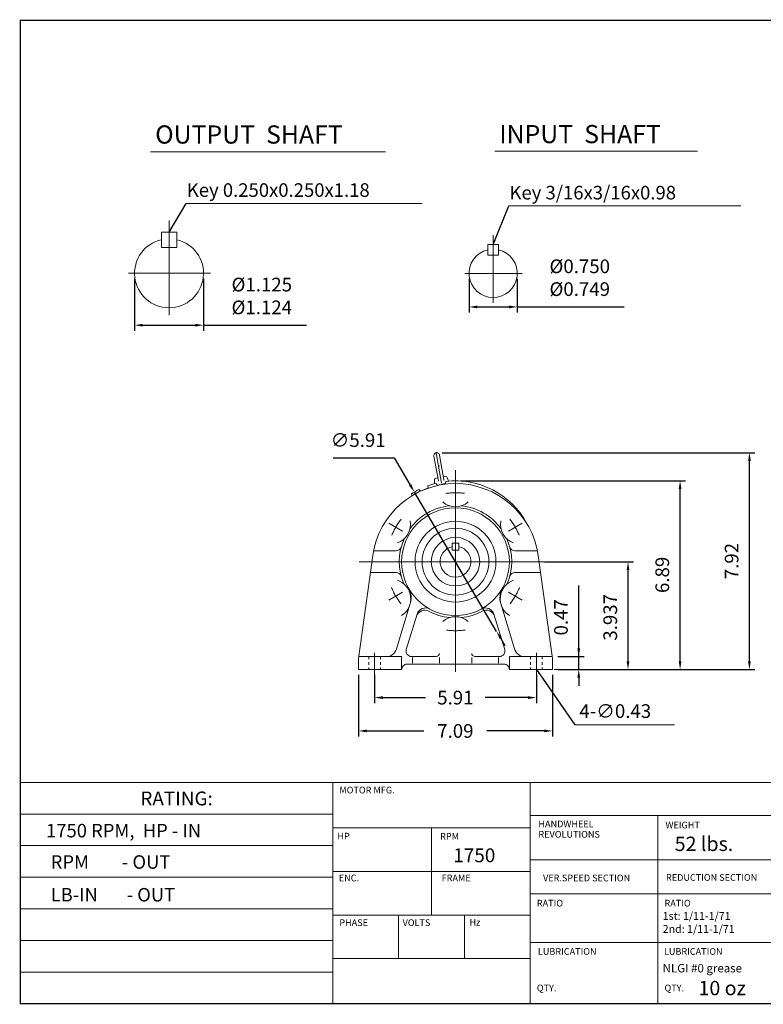
# Model space of a CAD drawing. Units: inches. Extents: x -24.3 to 24.3, y -18 to 18.
# Drawn here: x -24.3 to 2.8, y -18 to 18 of the extents above; entities that cross this region are included whole.
import ezdxf

# ---------------------------------------------------------------- set-up
doc = ezdxf.new("R2010")
doc.units = ezdxf.units.IN
doc.header["$MEASUREMENT"] = 0
doc.linetypes.add('CENTER', pattern=[19.4, 13, -2.1, 2.2, -2.1])
doc.linetypes.add('HIDDEN', pattern=[0.375, 0.25, -0.125])
doc.layers.get('0').update_dxf_attribs({"lineweight": 0})
doc.layers.get('DEFPOINTS').update_dxf_attribs({"lineweight": 0})
doc.layers.add('1', color=7, linetype='Continuous', lineweight=0)
doc.layers.add('DETAIL-0', color=7, linetype='Continuous', lineweight=0)
doc.layers.add('DEFPOINTS-0', color=3, linetype='Continuous', lineweight=0, true_color=0x00ff00)
doc.layers.add('DETAIL-1', color=3, linetype='Continuous', lineweight=0, true_color=0x00ff00)
doc.styles.get("Standard").update_dxf_attribs({"font": 'ROMAND.SHX'})
doc.dimstyles.get("Standard").update_dxf_attribs({"dimtxt": 0.185806, "dimasz": 0.18, "dimexe": 0.18, "dimexo": 0.0625, "dimgap": 0.09, "dimtad": 0, "dimtih": 1, "dimtoh": 1, "dimdec": 4, "dimrnd": 1e-07, "dimzin": 0, "dimdsep": 46, "dimtxsty": 'STANDARD', "dimcen": 0.09, "dimadec": 4, "dimazin": 0, "dimtfac": 1, "dimtdec": 4, "dimtofl": 0, "dimtmove": 0, "dimatfit": 3, "dimfxl": 1, "dimtolj": 1, "dimtzin": 0, "dimarcsym": 0})

# ---------------------------------------------------------------- blocks, each defined once
blk = doc.blocks.new('*D45')
at = {"color": 7, "linetype": 'Continuous', "lineweight": -2}
for p, q in [((-5.151, -1.816), (-1.904, -1.816)), ((-2.104, -5.453), (-2.104, -2.116)), ((-4.661, -5.753), (-1.904, -5.753))]:
    blk.add_line(p, q, dxfattribs=at)
at = {"color": 7}
for points in [[(-2.054, -2.116), (-2.154, -2.116), (-2.104, -1.816)], [(-2.154, -5.453), (-2.054, -5.453), (-2.104, -5.753)]]:
    blk.add_solid(points, dxfattribs=at)
at = {"layer": 'DEFPOINTS', "color": 0}
for p in [(-5.351, -1.816), (-1.454, -1.816), (-4.861, -5.753)]:
    blk.add_point(p, dxfattribs=at)
at = {"color": 7, "insert": (-2.754, -3.847), "char_height": 0.5, "attachment_point": 5, "rotation": 90}
blk.add_mtext('\\A1;3.937', dxfattribs=at)
blk = doc.blocks.new('*D46')
at = {"color": 7, "linetype": 'Continuous', "lineweight": -2}
for p, q in [((-11.357, -5.953), (-11.357, -6.98)), ((-5.451, -5.953), (-5.451, -6.98)), ((-11.057, -6.78), (-9.5, -6.78)), ((-5.751, -6.78), (-7.319, -6.78))]:
    blk.add_line(p, q, dxfattribs=at)
at = {"color": 7}
for points in [[(-11.057, -6.73), (-11.057, -6.83), (-11.357, -6.78)], [(-5.751, -6.83), (-5.751, -6.73), (-5.451, -6.78)]]:
    blk.add_solid(points, dxfattribs=at)
at = {"layer": 'DEFPOINTS', "color": 0}
for p in [(-11.357, -5.753), (-5.451, -5.753), (-5.451, -7.43)]:
    blk.add_point(p, dxfattribs=at)
at = {"color": 7, "insert": (-8.409, -6.78), "char_height": 0.5, "attachment_point": 5}
blk.add_mtext('\\A1;5.91', dxfattribs=at)
blk = doc.blocks.new('*D47')
at = {"color": 7, "linetype": 'Continuous', "lineweight": -2}
for p, q in [((-11.947, -5.953), (-11.947, -8.196)), ((-4.861, -5.953), (-4.861, -8.196)), ((-11.647, -7.996), (-9.559, -7.996)), ((-5.161, -7.996), (-7.259, -7.996))]:
    blk.add_line(p, q, dxfattribs=at)
at = {"color": 7}
for points in [[(-11.647, -7.946), (-11.647, -8.046), (-11.947, -7.996)], [(-5.161, -8.046), (-5.161, -7.946), (-4.861, -7.996)]]:
    blk.add_solid(points, dxfattribs=at)
at = {"layer": 'DEFPOINTS', "color": 0}
for p in [(-11.947, -5.753), (-4.861, -5.753), (-4.861, -8.646)]:
    blk.add_point(p, dxfattribs=at)
at = {"color": 7, "insert": (-8.409, -7.996), "char_height": 0.5, "attachment_point": 5}
blk.add_mtext('\\A1;7.09', dxfattribs=at)
blk = doc.blocks.new('*D49')
at = {"color": 7, "linetype": 'Continuous', "lineweight": -2}
for p, q in [((-8.204, 1.137), (-0.004, 1.137)), ((-0.204, -5.453), (-0.204, 0.837)), ((-4.661, -5.753), (-0.004, -5.753))]:
    blk.add_line(p, q, dxfattribs=at)
at = {"color": 7}
for points in [[(-0.154, 0.837), (-0.254, 0.837), (-0.204, 1.137)], [(-0.254, -5.453), (-0.154, -5.453), (-0.204, -5.753)]]:
    blk.add_solid(points, dxfattribs=at)
at = {"layer": 'DEFPOINTS', "color": 0}
for p in [(-8.404, 1.137), (0.446, 1.137), (-4.861, -5.753)]:
    blk.add_point(p, dxfattribs=at)
at = {"color": 7, "insert": (-0.854, -2.297), "char_height": 0.5, "attachment_point": 5, "rotation": 90}
blk.add_mtext('\\A1;6.89', dxfattribs=at)
blk = doc.blocks.new('*D51')
at = {"color": 7, "linetype": 'Continuous', "lineweight": -2}
for p, q in [((-12.876, 1.976), (-10.642, 1.976)), ((-10.642, 1.976), (-10.057, 0.985)), ((-6.903, -4.359), (-9.905, 0.727)), ((-6.751, -4.617), (-6.598, -4.875))]:
    blk.add_line(p, q, dxfattribs=at)
at = {"color": 7}
for points in [[(-10.101, 0.96), (-10.014, 1.011), (-9.905, 0.727)], [(-6.708, -4.592), (-6.794, -4.642), (-6.903, -4.359)]]:
    blk.add_solid(points, dxfattribs=at)
at = {"layer": 'DEFPOINTS', "color": 0}
for p in [(-9.905, 0.727), (-6.903, -4.359)]:
    blk.add_point(p, dxfattribs=at)
at = {"color": 7, "insert": (-11.959, 2.626), "char_height": 0.5, "attachment_point": 5}
blk.add_mtext('\\A1;∅5.91', dxfattribs=at)
blk = doc.blocks.new('*D54')
at = {"color": 7, "linetype": 'Continuous', "lineweight": -2}
for p, q in [((-8.888, 2.166), (2.529, 2.166)), ((2.329, -5.453), (2.329, 1.866)), ((-4.661, -5.753), (2.529, -5.753))]:
    blk.add_line(p, q, dxfattribs=at)
at = {"color": 7}
for points in [[(2.379, 1.866), (2.279, 1.866), (2.329, 2.166)], [(2.279, -5.453), (2.379, -5.453), (2.329, -5.753)]]:
    blk.add_solid(points, dxfattribs=at)
at = {"layer": 'DEFPOINTS', "color": 0}
for p in [(-9.088, 2.166), (2.329, 2.166), (-4.861, -5.753)]:
    blk.add_point(p, dxfattribs=at)
at = {"color": 7, "insert": (1.679, -1.793), "char_height": 0.5, "attachment_point": 5, "rotation": 90}
blk.add_mtext('\\A1;7.92', dxfattribs=at)
blk = doc.blocks.new('*D55')
at = {"color": 7, "linetype": 'Continuous', "lineweight": -2}
for p, q in [((-3.904, -5.28), (-3.904, -2.685)), ((-3.904, -4.98), (-3.904, -4.68)), ((-4.671, -5.28), (-3.704, -5.28)), ((-3.904, -5.753), (-3.904, -5.28)), ((-4.661, -5.753), (-3.704, -5.753)), ((-3.904, -6.053), (-3.904, -6.353))]:
    blk.add_line(p, q, dxfattribs=at)
at = {"color": 7}
for points in [[(-3.954, -4.98), (-3.854, -4.98), (-3.904, -5.28)], [(-3.854, -6.053), (-3.954, -6.053), (-3.904, -5.753)]]:
    blk.add_solid(points, dxfattribs=at)
at = {"layer": 'DEFPOINTS', "color": 0}
for p in [(-4.871, -5.28), (-3.254, -5.28), (-4.861, -5.753)]:
    blk.add_point(p, dxfattribs=at)
at = {"color": 7, "insert": (-4.554, -3.847), "char_height": 0.5, "attachment_point": 5, "rotation": 90}
blk.add_mtext('\\A1;0.47', dxfattribs=at)
blk = doc.blocks.new('*D56')
at = {"layer": '1', "color": 7, "linetype": 'Continuous', "lineweight": -2}
for p, q in [((-7.911, 8.514), (-7.911, 7.29)), ((-6.148, 8.514), (-6.148, 7.29)), ((-7.611, 7.49), (-6.448, 7.49)), ((-6.148, 7.49), (-2.241, 7.49))]:
    blk.add_line(p, q, dxfattribs=at)
at = {"layer": '1', "color": 7}
for points in [[(-7.611, 7.54), (-7.611, 7.44), (-7.911, 7.49)], [(-6.448, 7.44), (-6.448, 7.54), (-6.148, 7.49)]]:
    blk.add_solid(points, dxfattribs=at)
at = {"layer": 'DEFPOINTS', "color": 0}
for p in [(-7.911, 8.714), (-6.148, 8.714), (-6.148, 6.544)]:
    blk.add_point(p, dxfattribs=at)
at = {"layer": '1', "color": 7, "insert": (-3.867, 8.557), "char_height": 0.5, "attachment_point": 5}
blk.add_mtext('\\A1;%%C0.750^M^J%%C0.749', dxfattribs=at)
blk = doc.blocks.new('*D59')
at = {"layer": '1', "color": 7, "linetype": 'Continuous', "lineweight": -2}
for p, q in [((-20.125, 8.518), (-20.125, 6.623)), ((-17.606, 8.518), (-17.606, 6.623)), ((-19.825, 6.823), (-17.906, 6.823)), ((-17.606, 6.823), (-13.84, 6.823))]:
    blk.add_line(p, q, dxfattribs=at)
at = {"layer": '1', "color": 7}
for points in [[(-19.825, 6.873), (-19.825, 6.773), (-20.125, 6.823)], [(-17.906, 6.773), (-17.906, 6.873), (-17.606, 6.823)]]:
    blk.add_solid(points, dxfattribs=at)
at = {"layer": 'DEFPOINTS', "color": 0}
for p in [(-20.125, 8.718), (-17.606, 8.718), (-17.606, 5.877)]:
    blk.add_point(p, dxfattribs=at)
at = {"layer": '1', "color": 7, "insert": (-15.478, 7.89), "char_height": 0.5, "attachment_point": 5}
blk.add_mtext('\\A1;%%c1.125^M^J%%c1.124', dxfattribs=at)

msp = doc.modelspace()

# ---------------------------------------------------------------- linework, layer by layer
at = {"color": 7, "linetype": 'Continuous'}
for p, q in [((-19.53749, 13.16077, -0.125), (-10.9592, 13.16077, -0.125)), ((-6.97128, 13.17595, -0.125), (0.4283, 13.17595, -0.125)), ((-19.14543, 10.22599, 1.98541), (-19.14543, 9.66627, 1.98541)), ((-18.58571, 10.22599, 1.98541), (-19.14543, 10.22599, 1.98541)), ((-18.58571, 10.22599, 1.98541), (-18.58571, 9.66627, 1.98541)), ((-7.22518, 9.7698, -2.11041), (-7.22518, 9.37799, -2.11041)), ((-6.83338, 9.7698, -2.11041), (-7.22518, 9.7698, -2.11041)), ((-6.83338, 9.7698, -2.11041), (-6.83338, 9.37799, -2.11041)), ((-18.58571, 9.66627, 1.98541), (-19.14543, 9.66627, 1.98541)), ((-6.83338, 9.37799, -2.11041), (-7.22518, 9.37799, -2.11041)), ((-5.97333, 8.71437, -2.11041), (-8.06396, 8.71437, -2.11041)), ((-8.40405, 1.53102, -0.125), (-8.40405, -5.84354, -0.125)), ((-8.75839, 1.11567, -0.125), (-8.7741, 1.03435, -0.125)), ((-9.74195, 0.81652, -0.125), (-9.68845, 0.7553, -0.125)), ((-9.41673, 0.95792, -0.125), (-9.40845, 0.87705, -0.125)), ((-9.11553, 1.05001, -0.125), (-9.0742, 0.97278, -0.125)), ((-10.01471, 0.65904, -0.125), (-9.99209, 0.59276, -0.125)), ((-11.39754, -1.42204, -0.125), (-10.57512, -1.42204, -0.125)), ((-8.52905, -1.14231, -0.125), (-8.52905, -1.39231, -0.125)), ((-8.27905, -1.14231, -0.125), (-8.52905, -1.14231, -0.125)), ((-8.27905, -1.39231, -0.125), (-8.52905, -1.39231, -0.125)), ((-8.27905, -1.14231, -0.125), (-8.27905, -1.39231, -0.125)), ((-5.41057, -1.42204, -0.125), (-6.23299, -1.42204, -0.125)), ((-11.94736, -5.35362, -0.125), (-11.42635, -1.59379, -0.125)), ((-4.86075, -5.35362, -0.125), (-5.38175, -1.59379, -0.125)), ((-5.14476, -1.81574, -0.125), (-11.92532, -1.81574, -0.125)), ((-11.51167, -2.20945, -0.125), (-10.57512, -2.20945, -0.125)), ((-5.29644, -2.20945, -0.125), (-6.23299, -2.20945, -0.125)), ((-10.56297, -5.00172, -0.125), (-10.05571, -3.34253, -0.125)), ((-6.24513, -5.00172, -0.125), (-6.7524, -3.34253, -0.125)), ((-10.19985, -5.02591, -0.125), (-9.80249, -3.72623, -0.125)), ((-6.60826, -5.02591, -0.125), (-7.00561, -3.72623, -0.125)), ((-11.94736, -5.35362, -0.125), (-11.94736, -5.75275, -0.125)), ((-10.37256, -5.28031, -0.125), (-11.9372, -5.28031, -0.125)), ((-10.37256, -5.28031, -0.125), (-10.37256, -5.75275, -0.125)), ((-9.11271, -5.28031, -0.125), (-10.0116, -5.28031, -0.125)), ((-9.97886, -5.31968, -0.125), (-9.97886, -5.51653, -0.125)), ((-8.9946, -5.31968, -0.125), (-8.9946, -5.51653, -0.125)), ((-7.8135, -5.31968, -0.125), (-7.8135, -5.51653, -0.125)), ((-7.69539, -5.28031, -0.125), (-6.79651, -5.28031, -0.125)), ((-6.82925, -5.31968, -0.125), (-6.82925, -5.51653, -0.125)), ((-6.43555, -5.28031, -0.125), (-6.43555, -5.75275, -0.125)), ((-6.43555, -5.28031, -0.125), (-4.8709, -5.28031, -0.125)), ((-4.86075, -5.35362, -0.125), (-4.86075, -5.75275, -0.125)), ((-10.37256, -5.75275, -0.125), (-11.94736, -5.75275, -0.125)), ((-10.37256, -5.75275, -0.125), (-11.94736, -5.75275, -0.125)), ((-10.17571, -5.5559, -0.125), (-6.6324, -5.5559, -0.125)), ((-6.43555, -5.75275, -0.125), (-4.86075, -5.75275, -0.125)), ((-4.04223, -7.77004, -0.0625), (-0.41259, -7.77004, -0.0625))]:
    msp.add_line(p, q, dxfattribs=at)
at = {"color": 7, "linetype": 'ByBlock'}
for p, q in [((-9.62502, 11.27266, 1.98541), (-18.23859, 11.27266, 1.98541)), ((2.02077, 11.17833, 2.11041), (-6.45647, 11.17833, 2.11041)), ((-4.79825, -5.75275, -0.125), (-4.39517, -5.75275, -0.125))]:
    msp.add_line(p, q, dxfattribs=at)
at = {"color": 7, "linetype": 'CENTER'}
for p, q in [((-17.35707, 8.71824, 1.98541), (-20.34369, 8.71824, 1.98541)), ((-10.33386, -0.70157, -0.125), (-10.83847, -0.41023, -0.125)), ((-6.47425, -0.70157, -0.125), (-5.96963, -0.41023, -0.125)), ((-10.83847, -3.22126, -0.125), (-10.33386, -2.92992, -0.125)), ((-5.96963, -3.22126, -0.125), (-6.47425, -2.92992, -0.125))]:
    msp.add_line(p, q, dxfattribs=at)
at = {"color": 7, "linetype": 'HIDDEN', "ltscale": 0.02}
for p, q in [((-11.57334, -5.2803, -0.125), (-11.57334, -5.75275, -0.125)), ((-11.14027, -5.2803, -0.125), (-11.14027, -5.75275, -0.125)), ((-5.66783, -5.2803, -0.125), (-5.66783, -5.75275, -0.125)), ((-5.23476, -5.2803, -0.125), (-5.23476, -5.75275, -0.125))]:
    msp.add_line(p, q, dxfattribs=at)
at = {"color": 7, "linetype": 'Continuous', "ltscale": 0.02}
for p, q in [((-11.35681, -5.14106, -0.125), (-11.35681, -5.99854, -0.125)), ((-5.4513, -5.14106, -0.125), (-5.4513, -5.96712, -0.125))]:
    msp.add_line(p, q, dxfattribs=at)
for p, q in [((-24.29358, -9.87894), (24.29358, -9.87894)), ((-12.88616, -9.87894), (-12.88616, -17.95613)), ((-5.67467, -9.87894), (-5.67467, -17.95613)), ((-24.29358, -11.03278), (-12.88616, -11.03278)), ((-5.67467, -11.07944), (3.16873, -11.07944)), ((-1.01336, -11.07944), (-1.01336, -17.95613)), ((-12.88616, -11.53363), (-5.67467, -11.53363)), ((-9.28041, -11.53363), (-9.28041, -14.71926)), ((-24.29358, -12.18662), (-12.88616, -12.18662)), ((-5.67467, -12.70973), (3.16873, -12.70973)), ((-12.88616, -13.12645), (-5.67467, -13.12645)), ((-24.29358, -13.34046), (-12.88616, -13.34046)), ((-5.67467, -13.94333), (3.16873, -13.94333)), ((-24.29358, -14.4943), (-12.88616, -14.4943)), ((-24.29358, -14.4943), (-12.88616, -14.4943)), ((-12.88616, -14.71926), (-5.67467, -14.71926)), ((-10.4824, -14.71926), (-10.4824, -16.30679)), ((-8.07853, -14.71926), (-8.07853, -16.30679)), ((-24.29358, -15.64814), (-12.88616, -15.64814)), ((-5.67467, -15.72531), (3.16873, -15.72531)), ((-12.88616, -16.30679), (-5.67467, -16.30679)), ((-24.29358, -16.80198), (-12.88616, -16.80198))]:
    msp.add_line(p, q)
at = {"lineweight": 120, "const_width": 0.05}
msp.add_lwpolyline([(-24.29358, 17.95613), (24.29358, 17.95613), (24.29358, -17.95613), (-24.29358, -17.95613)], close=True, dxfattribs=at)
at = {"color": 7, "linetype": 'Continuous'}
for radius in [1.9685, 1.47638, 1.22047, 0.88583]:
    msp.add_circle((-8.40405, -1.81574, -0.125), radius, dxfattribs=at)
for centre, radius, start, end in [((-18.86557, 8.71824, 1.98541), 1.25938, 102.83959, 437.160408), ((-7.02928, 8.71437, -2.11041), 0.88157, 102.83959, 437.160408), ((-8.40405, -1.81574, -0.125), 2.95276, 28.35935, 96.892135), ((-8.40405, -2.0126, -0.125), 3.05118, 7.889325, 172.110672), ((-8.40405, -1.81574, -0.125), 2.95276, 116.942811, 123.057278), ((-8.40405, -1.81574, -0.125), 2.87402, 110.455183, 116.544925), ((-8.40405, -1.81574, -0.125), 2.95276, 103.942802, 110.05727), ((-8.40405, -1.81574, -0.125), 2.87402, 97.397698, 103.544957), ((-8.40405, 0.90079, -0.125), 0.70866, -131.071098, -48.9289), ((-8.40405, -1.81574, -0.125), 2.0531, 96.04638, 143.953613), ((-8.40405, -1.81574, -0.125), 2.0531, 36.046381, 83.953619), ((-10.75664, -0.45748, -0.125), 0.70866, -71.071089, 11.071103), ((-6.05146, -0.45748, -0.125), 0.70866, 168.928897, 251.071091), ((-8.40405, -1.81574, -0.125), 2.0531, 156.046381, 203.235902), ((-8.40405, -1.81574, -0.125), 2.0531, -23.235901, 23.95362), ((-10.57512, -1.22519, -0.125), 0.19685, -90, -15.21685), ((-8.40405, -1.81574, -0.125), 0.5625, 102.83959, 437.160408), ((-6.23299, -1.22519, -0.125), 0.19685, -164.78315, -90.000003), ((-10.57512, -2.4063, -0.125), 0.19685, 15.21685, 89.999996), ((-10.75664, -3.17401, -0.125), 0.71958, -58.112691, 71.071096), ((-6.05146, -3.17401, -0.125), 0.71958, 108.928902, 238.112692), ((-6.23299, -2.4063, -0.125), 0.19685, 90, 164.78315), ((-10.7334, -3.13534, -0.125), 0.70866, -16.999999, 29.531877), ((-6.0747, -3.13534, -0.125), 0.70866, 150.468125, 196.999994), ((-9.52654, -3.90087, -0.125), 0.31496, 61.705097, 163.000006), ((-9.5013, -3.81831, -0.125), 0.31496, 61.280833, 163.000006), ((-7.30681, -3.81831, -0.125), 0.31496, 16.999999, 118.719165), ((-7.28157, -3.90087, -0.125), 0.31496, 16.999999, 118.294901), ((-8.40405, -1.81574, -0.125), 2.0531, -118.294901, -96.04638), ((-8.40405, -4.53228, -0.125), 0.70866, 48.928904, 131.071098), ((-8.40405, -1.81574, -0.125), 2.0531, -83.953619, -61.705097), ((-10.93947, -4.88661, -0.125), 0.3937, -90, -16.999991), ((-10.0116, -5.08346, -0.125), 0.19685, 163.000006, 269.999997), ((-6.79651, -5.08346, -0.125), 0.19685, -90, 16.999994), ((-5.86863, -4.88661, -0.125), 0.3937, -163.000006, -90.000003), ((-9.11271, -5.1622, -0.125), 0.11811, -90, 0), ((-7.69539, -5.1622, -0.125), 0.11811, 179.999991, 269.999997), ((-10.17571, -5.75275, -0.125), 0.19685, 90, 180.000009), ((-6.6324, -5.75275, -0.125), 0.19685, 0, 90.000003)]:
    msp.add_arc(centre, radius, start, end, dxfattribs=at)
at = {"color": 7, "linetype": 'CENTER'}
for start, end in [(82.495278, 98.126876), (141.873124, 157.504722), (22.495281, 38.126874), (-158.126871, -142.495286), (-37.504719, -21.873129), (-97.504721, -81.873122)]:
    msp.add_arc((-8.40405, -1.81574, -0.125), 2.51969, start, end, dxfattribs=at)
at = {"layer": 'DEFPOINTS', "color": 7, "linetype": 'Continuous'}
for p in [(-19.14543, 10.22599, 1.98541), (-19.14543, 10.22599, 1.98541), (-19.14543, 10.22599, 1.98541), (-19.14543, 10.22599, 1.98541), (-19.14543, 10.22599, 1.98541), (-18.58571, 10.22599, 1.98541), (-18.58571, 10.22599, 1.98541), (-7.22518, 9.7698, -2.11041), (-7.22518, 9.7698, -2.11041), (-7.22518, 9.7698, -2.11041), (-7.22518, 9.7698, -2.11041), (-7.22518, 9.7698, -2.11041), (-6.83338, 9.7698, -2.11041), (-6.83338, 9.7698, -2.11041), (-19.14543, 9.66627, 1.98541), (-19.14543, 9.66627, 1.98541), (-19.14543, 9.66627, 1.98541), (-7.22518, 9.37799, -2.11041), (-7.22518, 9.37799, -2.11041), (-7.22518, 9.37799, -2.11041), (-20.12495, 8.71824, 1.98541), (-20.12495, 8.71824, 1.98541), (-17.60619, 8.71824, 1.98541), (-17.60619, 8.71824, 1.98541), (-7.91085, 8.71437, -2.11041), (-7.91085, 8.71437, -2.11041), (-6.14771, 8.71437, -2.11041), (-6.14771, 8.71437, -2.11041), (-4.8709, -5.28031, -0.125), (-4.57517, -5.28031, -0.125), (-4.86075, -5.75275, -0.125)]:
    msp.add_point(p, dxfattribs=at)
at = {"layer": 'DEFPOINTS-0', "color": 7, "linetype": 'Continuous'}
for p, q in [((-18.86557, 10.64316, 1.98541), (-18.86557, 7.18695, 1.98541)), ((-7.02928, 10.11269, -2.11041), (-7.02928, 7.64247, -2.11041))]:
    msp.add_line(p, q, dxfattribs=at)
at = {"layer": 'DEFPOINTS-0', "color": 3, "linetype": 'Continuous', "true_color": 0x00ff00}
for p in [(-9.10587, 2.16452), (-9.01193, 1.67837)]:
    msp.add_point(p, dxfattribs=at)
at = {"layer": 'DETAIL-0', "linetype": 'Continuous'}
for p, q in [((-9.1897, 2.0448), (-9.02933, 1.13529)), ((-8.98615, 2.08069), (-8.82577, 1.17118)), ((-9.17463, 1.18208), (-9.17463, 1.03466)), ((-9.05238, 1.26602), (-9.15706, 1.21114)), ((-8.84883, 1.30191), (-8.73169, 1.28614)), ((-8.70523, 1.26485), (-8.65689, 1.12561))]:
    msp.add_line(p, q, dxfattribs=at)
for centre, radius, start, end in [((-9.08792, 2.06275), 0.10335, 9.99996, 190.000007), ((-9.14183, 1.18208), 0.03281, 117.667002, 180.000009), ((-9.06164, 1.12959), 0.03281, -6.524621, 9.99982), ((-8.79346, 1.17688), 0.03281, -169.999993, -153.47711), ((-8.73606, 1.25363), 0.03281, 19.9999, 82.332903)]:
    msp.add_arc(centre, radius, start, end, dxfattribs=at)
at = {"layer": 'DETAIL-1', "color": 7, "linetype": 'Continuous'}
msp.add_line((-9.10587, 2.16452), (-8.9102, 1.05482), dxfattribs=at)

# ---------------------------------------------------------------- texts
at = {"color": 7, "linetype": 'Continuous'}
for s, height, p in [('OUTPUT  SHAFT', 0.6648762, (-19.36946, 13.45495, -0.125)), ('INPUT  SHAFT', 0.6648762, (-6.80324, 13.47013, -0.125)), ('Key 0.250x0.250x1.18', 0.4954839, (-18.2153, 11.51074, 1.98541)), ('Key 3/16x3/16x0.98', 0.4954839, (-6.43318, 11.41641, 2.11041)), ('4-∅0.43', 0.5, (-3.88115, -7.52186, -0.1875))]:
    msp.add_text(s, height=height, dxfattribs=at).set_placement(p)
at = {"linetype": 'Continuous'}
for s, height, p in [('MOTOR MFG.', 0.24356, (-12.64757, -10.27828)), ('RATING:', 0.506996, (-19.91335, -10.71551)), ('1750 RPM,  HP - IN', 0.4925658, (-23.35472, -11.88329)), ('HANDWHEEL', 0.24356, (-5.37726, -11.51737)), ('WEIGHT', 0.24356, (-0.73704, -11.55492)), ('HP', 0.24356, (-12.71708, -11.96133)), ('RPM', 0.24356, (-8.96545, -11.96795)), ('REVOLUTIONS', 0.2435596, (-5.37726, -11.89359)), ('52 lbs.', 0.524846, (-0.3992, -12.38204)), (' RPM        - OUT', 0.4925658, (-23.33761, -13.02876)), ('1750', 0.506996, (-8.48538, -12.79259)), ('ENC.', 0.24356, (-12.66636, -13.48865)), ('FRAME', 0.24356, (-8.90909, -13.48865)), ('VER.SPEED SECTION', 0.2435596, (-5.20819, -13.48865)), ('REDUCTION SECTION', 0.2435596, (-0.71825, -13.46988)), (' LB-IN       - OUT', 0.4925658, (-23.33761, -14.22552)), ('RATIO', 0.24356, (-5.43362, -14.40858)), ('RATIO', 0.24356, (-0.77231, -14.40858)), ('PHASE', 0.24356, (-12.64757, -15.122)), ('VOLTS', 0.24356, (-10.33685, -15.122)), ('Hz', 0.24356, (-7.89463, -15.10322)), ('LUBRICATION', 0.2435596, (-5.39605, -16.17335)), ('LUBRICATION', 0.2435596, (-0.7934, -16.17335)), ('NLGI #0 grease', 0.3078537, (-0.83937, -16.81646)), ('QTY.', 0.24356, (-5.43362, -17.50631)), ('QTY.', 0.24356, (-0.77231, -17.50631)), ('10 oz', 0.524846, (0.46968, -17.64923))]:
    msp.add_text(s, height=height, dxfattribs=at).set_placement(p)
at = {"color": 7, "insert": (-0.83797, -14.61053), "char_height": 0.2853678, "width": 30, "attachment_point": 1}
msp.add_mtext('1st: 1/11-1/71\\P2nd: 1/11-1/71', dxfattribs=at)

# ---------------------------------------------------------------- dimensions: what is measured, and where the dimension line sits
at = {"color": 7, "linetype": 'Continuous'}
dim = msp.add_diameter_dim_2p(p1=(-6.90311, -4.35857, -0.125), p2=(-9.90499, 0.72708, -0.125), dimstyle='Standard', override={"dimtxt": 0.500005, "dimasz": 0.3, "dimexe": 0.2, "dimexo": 0.2, "dimgap": 0.4, "dimtad": 1, "dimdec": 2, "dimclrd": 7, "dimclre": 7, "dimclrt": 7, "dimadec": 2, "dimtdec": 2, "dimtofl": 1}, dxfattribs=at)
dim.commit()
dim.dimension.update_dxf_attribs({"geometry": '*D51', "text_midpoint": (-11.95887, 2.62602, -0.125)})
dim = msp.add_linear_dim(base=(2.32939, 2.16609, -0.125), p1=(-4.86075, -5.75275, -0.125), p2=(-9.08793, 2.16609, -0.125), angle=90, text='7.92', dimstyle='Standard', override={"dimtxt": 0.5, "dimasz": 0.3, "dimexe": 0.2, "dimexo": 0.2, "dimgap": 0.4, "dimtad": 1, "dimtih": 0, "dimtoh": 0, "dimdec": 3, "dimclrd": 7, "dimclre": 7, "dimclrt": 7, "dimadec": 3, "dimtdec": 3, "dimtofl": 1}, dxfattribs=at)
dim.commit()
dim.dimension.update_dxf_attribs({"geometry": '*D54', "text_midpoint": (1.67939, -1.79333, -0.125)})
for base, p1, p2, angle, text, override, picture, middle, dimtype in [((-0.20406, 1.13701, -0.125), (-4.86075, -5.75275, -0.125), (-8.40405, 1.13701, -0.125), 90, '6.89', {"dimtxt": 0.5, "dimasz": 0.3, "dimexe": 0.2, "dimexo": 0.2, "dimgap": 0.4, "dimtad": 1, "dimtih": 0, "dimtoh": 0, "dimdec": 3, "dimclrd": 7, "dimclre": 7, "dimclrt": 7, "dimadec": 3, "dimtdec": 3, "dimtofl": 1}, '*D49', (-0.20406, -2.29712, -0.125), 160), ((-3.90406, -5.28031), (-4.86075, -5.75275), (-4.8709, -5.28031), 90, '0.47', {"dimtxt": 0.5, "dimasz": 0.3, "dimexe": 0.2, "dimexo": 0.2, "dimgap": 0.4, "dimtad": 1, "dimtih": 0, "dimtoh": 0, "dimdec": 3, "dimclrd": 7, "dimclre": 7, "dimclrt": 7, "dimadec": 3, "dimtdec": 3, "dimtofl": 1}, '*D55', (-3.90406, -3.84712), 160), ((-4.86075, -7.99576, -0.125), (-11.94736, -5.75275, -0.125), (-4.86075, -5.75275, -0.125), 0, '7.09', {"dimtxt": 0.5, "dimasz": 0.3, "dimexe": 0.2, "dimexo": 0.2, "dimgap": 0.4, "dimtad": 1, "dimdec": 3, "dimclrd": 7, "dimclre": 7, "dimclrt": 7, "dimadec": 3, "dimtdec": 3}, '*D47', (-8.40939, -7.99576, -0.125), 161)]:
    dim = msp.add_linear_dim(base=base, p1=p1, p2=p2, angle=angle, text=text, dimstyle='Standard', override=override, dxfattribs=at)
    dim.commit()
    dim.dimension.update_dxf_attribs({"geometry": picture, "text_midpoint": middle, "dimtype": dimtype})
dim = msp.add_linear_dim(base=(-2.10406, -1.81574, -0.125), p1=(-4.86075, -5.75275, -0.125), p2=(-5.35099, -1.81574, -0.125), angle=90, dimstyle='Standard', override={"dimtxt": 0.5, "dimasz": 0.3, "dimexe": 0.2, "dimexo": 0.2, "dimgap": 0.4, "dimtad": 1, "dimtih": 0, "dimtoh": 0, "dimdec": 3, "dimclrd": 7, "dimclre": 7, "dimclrt": 7, "dimadec": 3, "dimtdec": 3, "dimtofl": 1}, dxfattribs=at)
dim.commit()
dim.dimension.update_dxf_attribs({"geometry": '*D45', "text_midpoint": (-2.10406, -3.84712, -0.125), "dimtype": 160})
dim = msp.add_linear_dim(base=(-5.4513, -6.78037, -0.125), p1=(-11.35681, -5.75275, -0.125), p2=(-5.4513, -5.75275, -0.125), text='5.91', dimstyle='Standard', override={"dimtxt": 0.5, "dimasz": 0.3, "dimexe": 0.2, "dimexo": 0.2, "dimgap": 0.4, "dimtad": 1, "dimdec": 3, "dimclrd": 7, "dimclre": 7, "dimclrt": 7, "dimadec": 3, "dimtdec": 3}, dxfattribs=at)
dim.commit()
dim.dimension.update_dxf_attribs({"geometry": '*D46', "text_midpoint": (-8.40939, -6.78037, -0.125), "dimtype": 160})
at = {"layer": '1', "color": 7, "linetype": 'Continuous'}
for base, p1, p2, text, override, picture, middle in [((-6.14771, 7.4901, -2.11041), (-7.91085, 8.71437, -2.11041), (-6.14771, 8.71437, -2.11041), '%%C0.750^M^J%%C0.749', {"dimtxt": 0.5, "dimasz": 0.3, "dimexe": 0.2, "dimexo": 0.2, "dimgap": 0.4, "dimtad": 1, "dimtih": 0, "dimtoh": 0, "dimdec": 2, "dimclrd": 7, "dimclre": 7, "dimclrt": 7, "dimadec": 2, "dimtdec": 2, "dimtofl": 1}, '*D56', (-3.86682, 7.4901, -2.11041)), ((-17.60619, 6.82292), (-20.12495, 8.71824), (-17.60619, 8.71824), '%%c1.125^M^J%%c1.124', {"dimtxt": 0.5, "dimasz": 0.3, "dimexe": 0.2, "dimexo": 0.2, "dimgap": 0.4, "dimtad": 1, "dimtih": 0, "dimtoh": 0, "dimdec": 3, "dimclrd": 7, "dimclre": 7, "dimclrt": 7, "dimadec": 3, "dimtdec": 2, "dimtofl": 1}, '*D59', (-15.47786, 6.82292))]:
    dim = msp.add_linear_dim(base=base, p1=p1, p2=p2, angle=0, text=text, dimstyle='Standard', override=override, dxfattribs=at)
    dim.commit()
    dim.dimension.update_dxf_attribs({"geometry": picture, "text_midpoint": middle, "dimtype": 161})

# ---------------------------------------------------------------- leaders
at = {"color": 7, "linetype": 'Continuous'}
for points in [[(-18.86557, 10.22599), (-18.23859, 11.27266)], [(-7.02928, 9.7698), (-6.45647, 11.17833)], [(-5.4513, -5.75275), (-4.04223, -7.77004)]]:
    msp.add_leader(points, dimstyle='Standard', override={"dimgap": 0.4}, dxfattribs=at)

doc.saveas('drawing.dxf')
